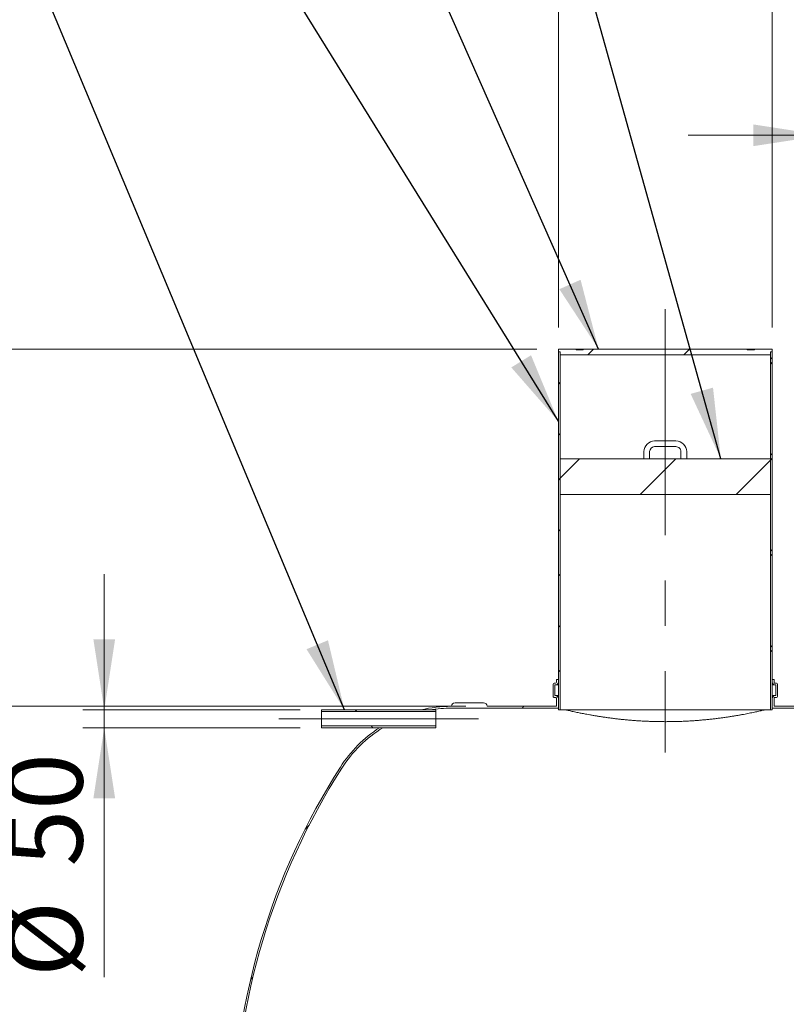
# Model space of a CAD drawing. Units: millimetres. Extents: x 8 to 414, y 5 to 290.
# Drawn here: x 55 to 90, y 217 to 263 of the extents above; entities that cross this region are included whole.
import ezdxf

# ---------------------------------------------------------------- set-up
doc = ezdxf.new("R2010")
doc.units = ezdxf.units.MM
doc.linetypes.add('CENTERX2', pattern=[20.319999999999997, 12.7, -2.54, 2.54, -2.54])
doc.styles.add('SLDTEXTSTYLE0', font='TXT', dxfattribs={"width": 0.605})
doc.dimstyles.new('SLDDIMSTYLE1', dxfattribs={"dimtxt": 3.5, "dimasz": 3.302, "dimexe": 0, "dimexo": 0.0625, "dimgap": 0.875, "dimtad": 1, "dimdec": 3, "dimlfac": 60, "dimrnd": 1e-09, "dimzin": 12, "dimdsep": 46, "dimtxsty": 'SLDTEXTSTYLE0', "dimsah": 1, "dimcen": 0.09, "dimadec": 0, "dimazin": 3, "dimtfac": 1, "dimtdec": 3, "dimtmove": 0, "dimatfit": 0, "dimfxl": 0, "dimfrac": 2, "dimtolj": 1, "dimtzin": 12, "dimarcsym": 0})
doc.dimstyles.new('SLDDIMSTYLE2', dxfattribs={"dimtxt": 0, "dimasz": 3.302, "dimexe": 0, "dimexo": 0.0625, "dimgap": 0, "dimtad": 0, "dimtih": 1, "dimtoh": 1, "dimdec": 0, "dimrnd": 1e-09, "dimzin": 0, "dimdsep": 46, "dimtxsty": 'Standard', "dimsah": 1, "dimcen": 0.09, "dimadec": 0, "dimazin": 0, "dimtfac": 3.302, "dimtdec": 0, "dimtofl": 0, "dimtmove": 0, "dimatfit": 3, "dimfxl": 0, "dimfrac": 2, "dimtolj": 1, "dimtzin": 0, "dimarcsym": 0})
pattern_1 = [(45, (0, 0), (-2.245064030267288, 2.245064030267288), [])]
pattern_2 = [(135.0000000000002, (0, 0), (-2.245064030267281, -2.245064030267296), []), (225.0000000000002, (0, 0), (2.245064030267296, -2.245064030267281), [])]
pattern_3 = [(135.0000000000002, (0, 0), (-6.735192090801843, -6.735192090801889), []), (135.0000000000002, (-1.567720510397972e-14, 4.49013), (-6.735192090801843, -6.735192090801889), [])]

# ---------------------------------------------------------------- blocks, each defined once
blk = doc.blocks.new('_D_1')
at = {"color": 7, "linetype": 'Continuous', "lineweight": 0}
for p, q in [((79.73494170625142, 248.5086297594625), (79.73494170625126, 270.5086297594643)), ((89.73494170625143, 248.5086297594625), (89.73494170625128, 270.5086297594644)), ((79.73494170625126, 269.5086297594643), (73.38494170625127, 269.5086297594643)), ((79.73494170625126, 269.5086297594643), (89.73494170625128, 269.5086297594644)), ((89.73494170625128, 269.5086297594644), (106.771268148937, 269.5086297594645))]:
    blk.add_line(p, q, dxfattribs=at)
for points in [[(79.73494170625126, 269.5086297594643), (76.43294170625126, 270.0166297594643), (76.43294170625126, 269.0006297594643)], [(89.73494170625128, 269.5086297594644), (93.03694170625127, 269.0006297594644), (93.03694170625127, 270.0166297594644)]]:
    blk.add_solid(points, dxfattribs=at)
at = {"color": 7, "linetype": 'Continuous', "lineweight": 0, "char_height": 3.5, "attachment_point": 1, "style": 'SLDTEXTSTYLE0'}
for s, insert in [('%%c', (92.39210021964529, 274.0203669650816, 4.665121886138767)), ('600', (97.56432260669091, 274.0203669650816, 4.665121886138767))]:
    blk.add_mtext(s, dxfattribs=dict(at, insert=insert))
blk = doc.blocks.new('_D_2')
at = {"color": 7, "linetype": 'Continuous', "lineweight": 0}
for p, q in [((92.1516083729181, 248.5086297594626), (92.15160837291802, 258.5086297594644)), ((93.9849417062514, 248.5086297594626), (93.98494170625132, 258.5086297594644)), ((92.15160837291803, 257.5086297594644), (85.80160837291804, 257.5086297594642)), ((93.98494170625133, 257.5086297594644), (92.15160837291803, 257.5086297594644)), ((93.98494170625133, 257.5086297594644), (112.6683205220972, 257.508629759465))]:
    blk.add_line(p, q, dxfattribs=at)
for points in [[(92.15160837291803, 257.5086297594644), (88.84960837291803, 258.0166297594644), (88.84960837291803, 257.0006297594644)], [(93.98494170625133, 257.5086297594644), (97.28694170625133, 257.0006297594645), (97.28694170625133, 258.0166297594644)]]:
    blk.add_solid(points, dxfattribs=at)
at = {"color": 7, "linetype": 'Continuous', "lineweight": 0, "char_height": 3.5, "attachment_point": 1, "style": 'SLDTEXTSTYLE0'}
for s, insert in [('%%c', (98.28915259280542, 262.0203669650816, 4.665121886138766)), ('110', (103.461374979851, 262.0203669650817, 4.665121886138766))]:
    blk.add_mtext(s, dxfattribs=dict(at, insert=insert))
blk = doc.blocks.new('_D_4')
at = {"color": 7, "linetype": 'Continuous', "lineweight": 0}
for p, q in [((58.4993047798633, 230.625296426129), (58.4993047798633, 236.975296426129)), ((67.66597144653005, 230.6252964261291), (57.4993047798633, 230.625296426129)), ((58.4993047798633, 229.7919630927956), (58.4993047798633, 230.625296426129)), ((67.66597144653005, 229.7919630927957), (57.4993047798633, 229.7919630927956)), ((58.4993047798633, 229.7919630927956), (58.4993047798633, 218.1264464556592))]:
    blk.add_line(p, q, dxfattribs=at)
for points in [[(58.4993047798633, 230.625296426129), (59.00730477986328, 233.927296426129), (57.99130477986328, 233.927296426129)], [(58.4993047798633, 229.7919630927956), (57.99130477986332, 226.4899630927956), (59.00730477986333, 226.4899630927956)]]:
    blk.add_solid(points, dxfattribs=at)
at = {"color": 7, "linetype": 'Continuous', "lineweight": 0, "char_height": 3.5, "attachment_point": 1, "rotation": 90.00000000000041, "style": 'SLDTEXTSTYLE0'}
for s, insert in [('50', (53.98756757424612, 223.2986688427048, 4.665121886138847)), ('%%c', (53.98756757424616, 218.1264464556592, 4.665121886138847))]:
    blk.add_mtext(s, dxfattribs=dict(at, insert=insert))
blk = doc.blocks.new('_D_7')
at = {"color": 7, "linetype": 'Continuous', "lineweight": 0}
for p, q in [((51.25282979623002, 247.5086297594626), (51.25282979623004, 253.8586297594626)), ((78.73494170625142, 247.5086297594625), (50.25282979623002, 247.5086297594626)), ((51.25282979622997, 230.7919630927968), (51.25282979623002, 247.5086297594626)), ((75.40160837291835, 230.7919630927967), (50.25282979622997, 230.7919630927968)), ((51.25282979622997, 230.7919630927968), (51.25282979622995, 224.4419630927968))]:
    blk.add_line(p, q, dxfattribs=at)
for points in [[(51.25282979623002, 247.5086297594626), (51.76082979623003, 250.8106297594626), (50.74482979623003, 250.8106297594626)], [(51.25282979622997, 230.7919630927968), (50.74482979622995, 227.4899630927968), (51.76082979622996, 227.4899630927968)]]:
    blk.add_solid(points, dxfattribs=at)
at = {"color": 7, "linetype": 'Continuous', "lineweight": 0, "insert": (46.74109259061279, 238.1732585548896, 4.665121886138822), "char_height": 3.5, "attachment_point": 1, "rotation": 89.99999999999982, "style": 'SLDTEXTSTYLE0'}
blk.add_mtext('h', dxfattribs=at)

msp = doc.modelspace()

# ---------------------------------------------------------------- hatches: boundary and pattern name
at = {"linetype": 'Continuous', "lineweight": 0}
h = msp.add_hatch(dxfattribs=at)
h.set_pattern_fill('ANSI31', style=0)
h.set_pattern_definition(pattern_1)
h.paths.add_polyline_path([(79.73494170625142, 247.5086297594625), (79.73494170625142, 247.3752964261292), (79.81827503958478, 247.3752964261292), (79.81827503958478, 247.2419630927958), (89.65160837291809, 247.2419630927959), (89.65160837291809, 247.3752964261292), (89.73494170625143, 247.3752964261292), (89.73494170625143, 247.5086297594625), (88.90160837291786, 247.5086297594625), (88.90160837291786, 247.4752964261292), (88.56827503958452, 247.4752964261292), (88.56827503958452, 247.5086297594625), (80.90160837291785, 247.5086297594625), (80.90160837291785, 247.4752964261291), (80.56827503958455, 247.4752964261291), (80.56827503958455, 247.5086297594625)], flags=0)
h = msp.add_hatch(dxfattribs=at)
h.set_pattern_fill('ANSI37', angle=90.0000000000002, style=0)
h.set_pattern_definition(pattern_2)
h.paths.add_polyline_path([(79.73494170625142, 247.3752964261292), (79.73494170625156, 230.6252964261291), (79.81827503958492, 230.6252964261291), (79.81827503958478, 247.3752964261292)], flags=0)
h = msp.add_hatch(dxfattribs=at)
h.set_pattern_fill('ANSI37', angle=90.0000000000002, style=0)
h.set_pattern_definition(pattern_2)
h.paths.add_polyline_path([(89.73494170625155, 230.6252964261292), (89.73494170625143, 247.3752964261292), (89.65160837291815, 247.3752964261292), (89.65160837291826, 230.6252964261292)], flags=0)
h = msp.add_hatch(dxfattribs=at)
h.set_pattern_fill('ANSI31', style=0)
h.set_pattern_definition(pattern_1)
h.paths.add_polyline_path([(89.65160837291815, 240.7086297594626), (89.65160837291812, 242.3752964261292), (85.60160837291812, 242.3752964261292), (83.8682750395848, 242.3752964261292), (79.8182750395848, 242.3752964261292), (79.8182750395848, 240.7086297594625)], flags=0)
h = msp.add_hatch(dxfattribs=at)
h.set_pattern_fill('ANSI31', style=0)
h.set_pattern_definition(pattern_1)
edge = h.paths.add_edge_path(flags=0)
edge.add_line((79.56827503958489, 231.2919630927958), (79.56827503958489, 231.7919630927958))
edge.add_line((79.56827503958489, 231.7919630927958), (79.60160837291822, 231.7919630927958))
edge.add_arc((79.60160837291822, 231.9252964261291), 0.1333333333333316, 270.0000000000008, 360.0000000000008)
edge.add_line((79.73494170625153, 231.9252964261291), (79.73494170625153, 232.0419630927958))
edge.add_line((79.73494170625153, 232.0419630927958), (79.6516083729182, 232.0419630927958))
edge.add_line((79.6516083729182, 232.0419630927958), (79.65160837291818, 231.9252964261291))
edge.add_arc((79.60160837291822, 231.9252964261291), 0.04999999999999264, 270, 360, ccw=False)
edge.add_line((79.60160837291822, 231.8752964261292), (79.53494170625156, 231.8752964261292))
edge.add_arc((79.53494170625156, 231.8252964261291), 0.05000000000000004, 90, 180)
edge.add_line((79.48494170625153, 231.8252964261291), (79.48494170625153, 231.2586297594625))
edge.add_arc((79.53494170625156, 231.2586297594625), 0.05000000000000004, 180, 270.0000000000008)
edge.add_line((79.53494170625156, 231.2086297594625), (79.60160837291822, 231.2086297594625))
edge.add_arc((79.60160837291822, 231.1586297594625), 0.05000000000000004, -7.958078640513122e-13, 89.9999999999992, ccw=False)
edge.add_line((79.6516083729182, 231.1586297594625), (79.6516083729182, 230.7919630927958))
edge.add_line((79.6516083729182, 230.7919630927958), (76.4016083729182, 230.7919630927958))
edge.add_arc((76.23494170625153, 230.7919630927958), 0.1666666666666668, 0, 90)
edge.add_line((76.23494170625153, 230.9586297594625), (74.90160837291818, 230.9586297594624))
edge.add_arc((74.9016083729182, 230.7919630927958), 0.1666666666666576, 90.00000000000978, 180)
edge.add_arc((74.73494170625159, 224.6252964261291), 6.166666666666652, 90.00000000000027, 103.351184332153)
edge.add_line((73.31094108203204, 230.6252964261291), (73.73147549135226, 230.6252964261291))
edge.add_arc((74.73494170625159, 224.6252964261291), 6.083333333333328, 89.99999999999937, 99.49452450970409, ccw=False)
edge.add_line((74.73494170625156, 230.7086297594624), (79.73494170625156, 230.7086297594625))
edge.add_line((79.73494170625156, 230.7086297594625), (79.73494170625153, 231.1586297594625))
edge.add_arc((79.60160837291822, 231.1586297594625), 0.1333333333333316, 0, 90)
edge.add_line((79.60160837291822, 231.2919630927958), (79.56827503958489, 231.2919630927958))
h = msp.add_hatch(dxfattribs=at)
h.set_pattern_fill('ANSI31', style=0)
h.set_pattern_definition(pattern_1)
edge = h.paths.add_edge_path(flags=0)
edge.add_arc((337.9682750395851, 190.625296426131), 0.1666666666666668, 270.0000000000008, 359.999999999991)
edge.add_line((338.1349417062518, 190.6252964261309), (337.7636678534756, 190.625296426131))
edge.add_arc((337.7636678534756, 196.7919630927977), 6.166666666666652, 270.0000000000008, 327.4041558735817)
edge.add_arc((315.9993047798636, 210.7086297594641), 31.99999999999998, 327.404155873582, 392.5958441264205)
edge.add_arc((337.7636678534753, 224.6252964261309), 6.166666666666652, 32.59584412642006, 90.00000000000053)
edge.add_line((337.7636678534753, 230.7919630927976), (338.1349417062515, 230.7919630927976))
edge.add_arc((337.9682750395848, 230.7919630927976), 0.1666666666666668, 0, 90)
edge.add_line((337.9682750395848, 230.9586297594643), (336.6349417062515, 230.9586297594643))
edge.add_arc((336.6349417062515, 230.7919630927976), 0.1666666666666576, 90, 179.9999999999902)
edge.add_line((336.4682750395849, 230.7919630927976), (328.0682750395849, 230.7919630927975))
edge.add_arc((327.9016083729182, 230.7919630927975), 0.1666666666666668, 0, 90.00000000001954)
edge.add_line((327.9016083729181, 230.9586297594642), (326.5682750395849, 230.9586297594642))
edge.add_arc((326.5682750395849, 230.7919630927975), 0.1666666666666576, 90, 180)
edge.add_line((326.4016083729182, 230.7919630927975), (318.0016083729182, 230.7919630927975))
edge.add_arc((317.8349417062515, 230.7919630927975), 0.1666666666666668, 0, 90)
edge.add_line((317.8349417062515, 230.9586297594641), (316.5016083729182, 230.9586297594641))
edge.add_arc((316.5016083729182, 230.7919630927975), 0.1666666666666576, 90, 179.9999999999902)
edge.add_line((316.3349417062515, 230.7919630927975), (307.9349417062515, 230.7919630927974))
edge.add_arc((307.7682750395849, 230.7919630927974), 0.1666666666666668, 0, 90.00000000001954)
edge.add_line((307.7682750395848, 230.9586297594641), (306.4349417062515, 230.9586297594641))
edge.add_arc((306.4349417062515, 230.7919630927974), 0.1666666666666576, 90, 180)
edge.add_line((306.2682750395849, 230.7919630927974), (297.8682750395848, 230.7919630927973))
edge.add_arc((297.7016083729182, 230.7919630927973), 0.1666666666666668, 9.770663981458145e-12, 90)
edge.add_line((297.7016083729182, 230.958629759464), (296.3682750395848, 230.958629759464))
edge.add_arc((296.3682750395848, 230.7919630927973), 0.1666666666666576, 90, 179.9999999999902)
edge.add_line((296.2016083729182, 230.7919630927973), (287.8016083729182, 230.7919630927973))
edge.add_arc((287.6349417062515, 230.7919630927973), 0.1666666666666668, 0, 90.00000000001954)
edge.add_line((287.6349417062515, 230.9586297594639), (286.3016083729182, 230.9586297594639))
edge.add_arc((286.3016083729182, 230.7919630927973), 0.1666666666666576, 90, 180)
edge.add_line((286.1349417062515, 230.7919630927973), (277.7349417062515, 230.7919630927972))
edge.add_arc((277.5682750395849, 230.7919630927972), 0.1666666666666668, 0, 90)
edge.add_line((277.5682750395849, 230.9586297594639), (276.2349417062515, 230.9586297594639))
edge.add_arc((276.2349417062515, 230.7919630927972), 0.1666666666666576, 90, 179.9999999999902)
edge.add_line((276.0682750395849, 230.7919630927972), (267.6682750395848, 230.7919630927971))
edge.add_arc((267.5016083729182, 230.7919630927971), 0.1666666666666668, 0, 90)
edge.add_line((267.5016083729182, 230.9586297594638), (266.1682750395848, 230.9586297594638))
edge.add_arc((266.1682750395848, 230.7919630927971), 0.1666666666666576, 90, 180)
edge.add_line((266.0016083729182, 230.7919630927971), (257.6016083729182, 230.791963092797))
edge.add_arc((257.4349417062515, 230.791963092797), 0.1666666666666668, 0, 90)
edge.add_line((257.4349417062515, 230.9586297594637), (256.1016083729182, 230.9586297594637))
edge.add_arc((256.1016083729182, 230.791963092797), 0.1666666666666576, 90, 180)
edge.add_line((255.9349417062515, 230.791963092797), (247.5349417062515, 230.791963092797))
edge.add_arc((247.3682750395849, 230.791963092797), 0.1666666666666668, 0, 90)
edge.add_line((247.3682750395849, 230.9586297594637), (246.0349417062515, 230.9586297594636))
edge.add_arc((246.0349417062515, 230.791963092797), 0.1666666666666576, 90, 180)
edge.add_line((245.8682750395849, 230.791963092797), (237.4682750395849, 230.7919630927969))
edge.add_arc((237.3016083729182, 230.7919630927969), 0.1666666666666668, 9.770663981454812e-12, 90)
edge.add_line((237.3016083729182, 230.9586297594636), (235.9682750395849, 230.9586297594636))
edge.add_arc((235.9682750395849, 230.7919630927969), 0.1666666666666576, 90, 180)
edge.add_line((235.8016083729182, 230.7919630927969), (227.4016083729182, 230.7919630927968))
edge.add_arc((227.2349417062515, 230.7919630927968), 0.1666666666666668, 0, 90)
edge.add_line((227.2349417062515, 230.9586297594635), (225.9016083729182, 230.9586297594635))
edge.add_arc((225.9016083729182, 230.7919630927968), 0.1666666666666576, 90, 179.9999999999902)
edge.add_line((225.7349417062516, 230.7919630927968), (217.3349417062515, 230.7919630927967))
edge.add_arc((217.1682750395849, 230.7919630927967), 0.1666666666666668, 0, 90)
edge.add_line((217.1682750395849, 230.9586297594634), (215.8349417062515, 230.9586297594634))
edge.add_arc((215.8349417062515, 230.7919630927967), 0.1666666666666576, 90, 180)
edge.add_line((215.6682750395848, 230.7919630927967), (207.2682750395849, 230.7919630927967))
edge.add_arc((207.1016083729182, 230.7919630927967), 0.1666666666666668, 0, 90)
edge.add_line((207.1016083729182, 230.9586297594633), (205.7682750395849, 230.9586297594633))
edge.add_arc((205.7682750395849, 230.7919630927967), 0.1666666666666576, 90, 180)
edge.add_line((205.6016083729182, 230.7919630927967), (197.2016083729182, 230.7919630927966))
edge.add_arc((197.0349417062515, 230.7919630927966), 0.1666666666666668, 0, 90)
edge.add_line((197.0349417062515, 230.9586297594633), (195.7016083729182, 230.9586297594633))
edge.add_arc((195.7016083729182, 230.7919630927966), 0.1666666666666576, 90, 180)
edge.add_line((195.5349417062515, 230.7919630927966), (187.1349417062515, 230.7919630927966))
edge.add_arc((186.9682750395849, 230.7919630927966), 0.1666666666666668, 0, 90)
edge.add_line((186.9682750395849, 230.9586297594632), (185.6349417062515, 230.9586297594632))
edge.add_arc((185.6349417062515, 230.7919630927965), 0.1666666666666576, 90, 180)
edge.add_line((185.4682750395849, 230.7919630927965), (177.0682750395848, 230.7919630927965))
edge.add_arc((176.9016083729182, 230.7919630927965), 0.1666666666666668, 0, 90)
edge.add_line((176.9016083729182, 230.9586297594632), (175.5682750395848, 230.9586297594631))
edge.add_arc((175.5682750395848, 230.7919630927965), 0.1666666666666576, 90, 180)
edge.add_line((175.4016083729182, 230.7919630927965), (167.0016083729182, 230.7919630927964))
edge.add_arc((166.8349417062515, 230.7919630927964), 0.1666666666666668, 0, 90)
edge.add_line((166.8349417062515, 230.9586297594631), (165.5016083729182, 230.9586297594631))
edge.add_arc((165.5016083729182, 230.7919630927964), 0.1666666666666576, 90, 180)
edge.add_line((165.3349417062516, 230.7919630927964), (156.9349417062515, 230.7919630927964))
edge.add_arc((156.7682750395848, 230.7919630927964), 0.1666666666666668, 0, 90)
edge.add_line((156.7682750395848, 230.958629759463), (155.4349417062515, 230.958629759463))
edge.add_arc((155.4349417062515, 230.7919630927964), 0.1666666666666576, 90, 180)
edge.add_line((155.2682750395849, 230.7919630927964), (146.8682750395849, 230.7919630927963))
edge.add_arc((146.7016083729182, 230.7919630927963), 0.1666666666666668, 9.770663981454812e-12, 90)
edge.add_line((146.7016083729182, 230.9586297594629), (145.3682750395849, 230.9586297594629))
edge.add_arc((145.3682750395849, 230.7919630927963), 0.1666666666666576, 90, 180)
edge.add_line((145.2016083729182, 230.7919630927963), (136.8016083729182, 230.7919630927962))
edge.add_arc((136.6349417062515, 230.7919630927962), 0.1666666666666668, 0, 90.00000000000978)
edge.add_line((136.6349417062515, 230.9586297594629), (135.3016083729182, 230.9586297594629))
edge.add_arc((135.3016083729182, 230.7919630927962), 0.1666666666666576, 90.00000000000978, 180)
edge.add_line((135.1349417062515, 230.7919630927962), (126.7349417062515, 230.7919630927962))
edge.add_arc((126.5682750395849, 230.7919630927962), 0.1666666666666668, 0, 90.00000000000978)
edge.add_line((126.5682750395849, 230.9586297594628), (125.2349417062515, 230.9586297594628))
edge.add_arc((125.2349417062515, 230.7919630927961), 0.1666666666666576, 90, 180)
edge.add_line((125.0682750395849, 230.7919630927961), (116.6682750395849, 230.7919630927961))
edge.add_arc((116.5016083729182, 230.7919630927961), 0.1666666666666668, 0, 90.00000000000978)
edge.add_line((116.5016083729182, 230.9586297594628), (115.1682750395849, 230.9586297594627))
edge.add_arc((115.1682750395849, 230.7919630927961), 0.1666666666666576, 90.00000000000489, 180.0000000000106)
edge.add_line((115.0016083729182, 230.791963092796), (106.6016083729182, 230.791963092796))
edge.add_arc((106.4349417062515, 230.791963092796), 0.1666666666666668, 0, 90.00000000000489)
edge.add_line((106.4349417062515, 230.9586297594627), (105.1016083729182, 230.9586297594627))
edge.add_arc((105.1016083729182, 230.791963092796), 0.1666666666666576, 90.00000000000489, 180)
edge.add_line((104.9349417062515, 230.791963092796), (98.98494170625156, 230.7919630927959))
edge.add_line((98.98494170625156, 230.7919630927959), (98.98494170625153, 232.041963092796))
edge.add_line((98.98494170625153, 232.041963092796), (98.9016083729182, 232.0419630927959))
edge.add_line((98.9016083729182, 232.0419630927959), (98.90160837291822, 230.7086297594626))
edge.add_line((98.90160837291822, 230.7086297594626), (337.7636678534753, 230.7086297594643))
edge.add_arc((337.7636678534753, 224.6252964261309), 6.083333333333349, 32.5958441264188, 89.99999999999972, ccw=False)
edge.add_arc((315.9993047798636, 210.7086297594641), 31.91666666666668, -32.59584412641959, 32.5958441264188, ccw=False)
edge.add_arc((337.7636678534756, 196.7919630927977), 6.083333333333349, 270, 327.40415587358115, ccw=False)
edge.add_line((337.7636678534756, 190.7086297594643), (74.73494170625185, 190.7086297594624))
edge.add_arc((74.7349417062518, 196.7919630927958), 6.083333333333328, 263.99926147463447, 270.0000000000003, ccw=False)
edge.add_line((74.09898223864036, 190.7419630927958), (73.54109172498205, 190.7419630927958))
edge.add_arc((74.7349417062518, 196.7919630927958), 6.166666666666652, 258.8372069314099, 270.0000000000011)
edge.add_arc((74.90160837291849, 190.6252964261291), 0.1666666666666576, 180, 270.0000000000008)
edge.add_line((74.90160837291849, 190.4586297594625), (76.2349417062518, 190.4586297594625))
edge.add_arc((76.2349417062518, 190.6252964261291), 0.1666666666666668, 270.0000000000008, 360.0000000000008)
edge.add_line((76.40160837291846, 190.6252964261291), (84.80160837291848, 190.6252964261292))
edge.add_arc((84.96827503958514, 190.6252964261292), 0.1666666666666576, 180.0000000000106, 270.0000000000057)
edge.add_line((84.96827503958515, 190.4586297594625), (86.3016083729185, 190.4586297594625))
edge.add_arc((86.30160837291848, 190.6252964261292), 0.1666666666666668, 270.0000000000057, 360.0000000000008)
edge.add_line((86.46827503958514, 190.6252964261292), (94.86827503958514, 190.6252964261292))
edge.add_arc((95.0349417062518, 190.6252964261292), 0.1666666666666576, 180, 270.0000000000057)
edge.add_line((95.03494170625181, 190.4586297594626), (96.36827503958516, 190.4586297594626))
edge.add_arc((96.36827503958514, 190.6252964261293), 0.1666666666666668, 270.0000000000057, 360.0000000000008)
edge.add_line((96.5349417062518, 190.6252964261293), (104.9349417062518, 190.6252964261293))
edge.add_arc((105.1016083729185, 190.6252964261293), 0.1666666666666576, 180.0000000000106, 270.0000000000057)
edge.add_line((105.1016083729185, 190.4586297594626), (106.4349417062518, 190.4586297594627))
edge.add_arc((106.4349417062518, 190.6252964261294), 0.1666666666666668, 270.0000000000057, 359.999999999991)
edge.add_line((106.6016083729185, 190.6252964261293), (115.0016083729185, 190.6252964261294))
edge.add_arc((115.1682750395851, 190.6252964261294), 0.1666666666666576, 180.0000000000106, 270.0000000000057)
edge.add_line((115.1682750395851, 190.4586297594627), (116.5016083729185, 190.4586297594627))
edge.add_arc((116.5016083729185, 190.6252964261294), 0.1666666666666668, 270.0000000000057, 360.0000000000008)
edge.add_line((116.6682750395851, 190.6252964261294), (125.0682750395851, 190.6252964261295))
edge.add_arc((125.2349417062518, 190.6252964261295), 0.1666666666666576, 180, 270.0000000000008)
edge.add_line((125.2349417062518, 190.4586297594628), (126.5682750395852, 190.4586297594628))
edge.add_arc((126.5682750395851, 190.6252964261295), 0.1666666666666668, 270.0000000000106, 360.0000000000008)
edge.add_line((126.7349417062518, 190.6252964261295), (135.1349417062518, 190.6252964261295))
edge.add_arc((135.3016083729185, 190.6252964261295), 0.1666666666666576, 180, 270.0000000000106)
edge.add_line((135.3016083729185, 190.4586297594629), (136.6349417062518, 190.4586297594629))
edge.add_arc((136.6349417062518, 190.6252964261296), 0.1666666666666668, 270.0000000000106, 360.0000000000008)
edge.add_line((136.8016083729185, 190.6252964261296), (145.2016083729185, 190.6252964261296))
edge.add_arc((145.3682750395851, 190.6252964261296), 0.1666666666666576, 180, 270.0000000000008)
edge.add_line((145.3682750395851, 190.4586297594629), (146.7016083729185, 190.458629759463))
edge.add_arc((146.7016083729185, 190.6252964261296), 0.1666666666666668, 270.0000000000008, 360.0000000000008)
edge.add_line((146.8682750395851, 190.6252964261296), (155.2682750395851, 190.6252964261297))
edge.add_arc((155.4349417062518, 190.6252964261297), 0.1666666666666576, 180.0000000000106, 270.0000000000008)
edge.add_line((155.4349417062518, 190.458629759463), (156.7682750395851, 190.458629759463))
edge.add_arc((156.7682750395851, 190.6252964261297), 0.1666666666666668, 270.0000000000008, 360.0000000000008)
edge.add_line((156.9349417062518, 190.6252964261297), (165.3349417062518, 190.6252964261298))
edge.add_arc((165.5016083729185, 190.6252964261298), 0.1666666666666576, 180, 270.0000000000008)
edge.add_line((165.5016083729185, 190.4586297594631), (166.8349417062518, 190.4586297594631))
edge.add_arc((166.8349417062518, 190.6252964261298), 0.1666666666666668, 270.0000000000008, 359.999999999991)
edge.add_line((167.0016083729185, 190.6252964261298), (175.4016083729185, 190.6252964261298))
edge.add_arc((175.5682750395851, 190.6252964261298), 0.1666666666666576, 180.0000000000106, 270.0000000000008)
edge.add_line((175.5682750395851, 190.4586297594632), (176.9016083729185, 190.4586297594632))
edge.add_arc((176.9016083729185, 190.6252964261298), 0.1666666666666668, 270.0000000000008, 360.0000000000008)
edge.add_line((177.0682750395851, 190.6252964261298), (185.4682750395852, 190.6252964261299))
edge.add_arc((185.6349417062518, 190.6252964261299), 0.1666666666666576, 180, 270.0000000000008)
edge.add_line((185.6349417062518, 190.4586297594632), (186.9682750395852, 190.4586297594632))
edge.add_arc((186.9682750395852, 190.6252964261299), 0.1666666666666668, 270.0000000000008, 360.0000000000008)
edge.add_line((187.1349417062518, 190.6252964261299), (195.5349417062518, 190.62529642613))
edge.add_arc((195.7016083729185, 190.62529642613), 0.1666666666666576, 180, 270.0000000000008)
edge.add_line((195.7016083729185, 190.4586297594633), (197.0349417062518, 190.4586297594633))
edge.add_arc((197.0349417062518, 190.62529642613), 0.1666666666666668, 270.0000000000008, 360.0000000000008)
edge.add_line((197.2016083729185, 190.62529642613), (205.6016083729185, 190.62529642613))
edge.add_arc((205.7682750395851, 190.62529642613), 0.1666666666666576, 180, 270.0000000000008)
edge.add_line((205.7682750395851, 190.4586297594634), (207.1016083729185, 190.4586297594634))
edge.add_arc((207.1016083729185, 190.62529642613), 0.1666666666666668, 270.0000000000008, 360.0000000000008)
edge.add_line((207.2682750395851, 190.62529642613), (215.6682750395851, 190.6252964261301))
edge.add_arc((215.8349417062518, 190.6252964261301), 0.1666666666666576, 180, 270.0000000000008)
edge.add_line((215.8349417062518, 190.4586297594634), (217.1682750395851, 190.4586297594634))
edge.add_arc((217.1682750395851, 190.6252964261301), 0.1666666666666668, 270.0000000000008, 360.0000000000008)
edge.add_line((217.3349417062518, 190.6252964261301), (225.7349417062518, 190.6252964261301))
edge.add_arc((225.9016083729185, 190.6252964261301), 0.1666666666666576, 180, 270.0000000000008)
edge.add_line((225.9016083729185, 190.4586297594635), (227.2349417062518, 190.4586297594635))
edge.add_arc((227.2349417062518, 190.6252964261302), 0.1666666666666668, 270.0000000000008, 360.0000000000008)
edge.add_line((227.4016083729185, 190.6252964261302), (235.8016083729185, 190.6252964261302))
edge.add_arc((235.9682750395851, 190.6252964261302), 0.1666666666666576, 180, 270.0000000000008)
edge.add_line((235.9682750395851, 190.4586297594636), (237.3016083729185, 190.4586297594636))
edge.add_arc((237.3016083729185, 190.6252964261302), 0.1666666666666668, 270.0000000000008, 360.0000000000008)
edge.add_line((237.4682750395851, 190.6252964261302), (245.8682750395851, 190.6252964261303))
edge.add_arc((246.0349417062518, 190.6252964261303), 0.1666666666666576, 180, 270.0000000000008)
edge.add_line((246.0349417062518, 190.4586297594637), (247.3682750395851, 190.4586297594637))
edge.add_arc((247.3682750395851, 190.6252964261303), 0.1666666666666668, 270.0000000000008, 360.0000000000008)
edge.add_line((247.5349417062518, 190.6252964261303), (255.9349417062518, 190.6252964261304))
edge.add_arc((256.1016083729185, 190.6252964261304), 0.1666666666666576, 180, 270.0000000000008)
edge.add_line((256.1016083729185, 190.4586297594637), (257.4349417062518, 190.4586297594637))
edge.add_arc((257.4349417062518, 190.6252964261304), 0.1666666666666668, 270.0000000000008, 359.999999999991)
edge.add_line((257.6016083729185, 190.6252964261304), (266.0016083729185, 190.6252964261305))
edge.add_arc((266.1682750395851, 190.6252964261305), 0.1666666666666576, 180, 270.0000000000008)
edge.add_line((266.1682750395851, 190.4586297594638), (267.5016083729185, 190.4586297594638))
edge.add_arc((267.5016083729185, 190.6252964261305), 0.1666666666666668, 270.0000000000008, 360.0000000000008)
edge.add_line((267.6682750395851, 190.6252964261305), (276.0682750395852, 190.6252964261305))
edge.add_arc((276.2349417062518, 190.6252964261305), 0.1666666666666576, 180, 270.0000000000203)
edge.add_line((276.2349417062518, 190.4586297594639), (277.5682750395852, 190.4586297594639))
edge.add_arc((277.5682750395852, 190.6252964261305), 0.1666666666666668, 270.0000000000008, 360.0000000000008)
edge.add_line((277.7349417062518, 190.6252964261305), (286.1349417062518, 190.6252964261306))
edge.add_arc((286.3016083729185, 190.6252964261306), 0.1666666666666576, 179.9999999999902, 270.0000000000008)
edge.add_line((286.3016083729185, 190.4586297594639), (287.6349417062518, 190.4586297594639))
edge.add_arc((287.6349417062518, 190.6252964261306), 0.1666666666666668, 270.0000000000008, 360.0000000000008)
edge.add_line((287.8016083729185, 190.6252964261306), (296.2016083729185, 190.6252964261307))
edge.add_arc((296.3682750395851, 190.6252964261307), 0.1666666666666576, 180, 270.0000000000203)
edge.add_line((296.3682750395852, 190.458629759464), (297.7016083729185, 190.458629759464))
edge.add_arc((297.7016083729185, 190.6252964261307), 0.1666666666666668, 270.0000000000008, 360.0000000000008)
edge.add_line((297.8682750395851, 190.6252964261307), (306.2682750395851, 190.6252964261307))
edge.add_arc((306.4349417062518, 190.6252964261307), 0.1666666666666576, 180, 270.0000000000008)
edge.add_line((306.4349417062518, 190.4586297594641), (307.7682750395851, 190.4586297594641))
edge.add_arc((307.7682750395851, 190.6252964261307), 0.1666666666666668, 270.0000000000008, 360.0000000000008)
edge.add_line((307.9349417062518, 190.6252964261307), (316.3349417062518, 190.6252964261308))
edge.add_arc((316.5016083729184, 190.6252964261308), 0.1666666666666576, 180, 270.0000000000008)
edge.add_line((316.5016083729184, 190.4586297594641), (317.8349417062518, 190.4586297594641))
edge.add_arc((317.8349417062518, 190.6252964261308), 0.1666666666666668, 270.0000000000203, 359.999999999991)
edge.add_line((318.0016083729184, 190.6252964261308), (326.4016083729185, 190.6252964261309))
edge.add_arc((326.5682750395852, 190.6252964261309), 0.1666666666666576, 180, 270.0000000000008)
edge.add_line((326.5682750395852, 190.4586297594642), (327.9016083729185, 190.4586297594642))
edge.add_arc((327.9016083729185, 190.6252964261309), 0.1666666666666668, 270.0000000000008, 360.0000000000008)
edge.add_line((328.0682750395852, 190.6252964261309), (336.4682750395851, 190.625296426131))
edge.add_arc((336.6349417062518, 190.6252964261309), 0.1666666666666576, 179.9999999999902, 270.0000000000203)
edge.add_line((336.6349417062518, 190.4586297594643), (337.9682750395851, 190.4586297594643))
h = msp.add_hatch(dxfattribs=at)
h.set_pattern_fill('ANSI31', style=0)
h.set_pattern_definition(pattern_1)
edge = h.paths.add_edge_path(flags=0)
edge.add_line((89.90160837291819, 231.2919630927959), (89.86827503958486, 231.2919630927959))
edge.add_arc((89.86827503958486, 231.1586297594625), 0.1333333333333316, 90, 180)
edge.add_line((89.73494170625153, 231.1586297594625), (89.73494170625155, 230.7086297594626))
edge.add_line((89.73494170625155, 230.7086297594626), (92.23494170625156, 230.7086297594626))
edge.add_line((92.23494170625156, 230.7086297594626), (92.23494170625155, 232.0419630927959))
edge.add_line((92.23494170625155, 232.0419630927959), (92.15160837291819, 232.0419630927959))
edge.add_line((92.15160837291819, 232.0419630927959), (92.1516083729182, 230.7919630927959))
edge.add_line((92.1516083729182, 230.7919630927959), (89.81827503958488, 230.7919630927959))
edge.add_line((89.81827503958488, 230.7919630927959), (89.81827503958486, 231.1586297594625))
edge.add_arc((89.86827503958486, 231.1586297594625), 0.05000000000000004, 89.9999999999992, 180, ccw=False)
edge.add_line((89.86827503958486, 231.2086297594626), (89.93494170625152, 231.2086297594626))
edge.add_arc((89.93494170625152, 231.2586297594625), 0.05000000000000004, 270.0000000000008, 360.0000000000008)
edge.add_line((89.98494170625153, 231.2586297594625), (89.98494170625153, 231.8252964261292))
edge.add_arc((89.93494170625152, 231.8252964261292), 0.05000000000000004, 0, 90)
edge.add_line((89.93494170625152, 231.8752964261292), (89.86827503958486, 231.8752964261292))
edge.add_arc((89.86827503958486, 231.9252964261292), 0.04999999999999264, 180.0000000000326, 270, ccw=False)
edge.add_line((89.81827503958488, 231.9252964261292), (89.81827503958486, 232.0419630927959))
edge.add_line((89.81827503958486, 232.0419630927959), (89.73494170625153, 232.0419630927959))
edge.add_line((89.73494170625153, 232.0419630927959), (89.73494170625153, 231.9252964261292))
edge.add_arc((89.86827503958486, 231.9252964261292), 0.1333333333333316, 180.000000000013, 270.0000000000008)
edge.add_line((89.86827503958486, 231.7919630927959), (89.90160837291819, 231.7919630927959))
edge.add_line((89.90160837291819, 231.7919630927959), (89.90160837291819, 231.2919630927959))
h = msp.add_hatch(dxfattribs=at)
h.set_pattern_fill('ANSI32', angle=90.0000000000002, style=0)
h.set_pattern_definition(pattern_3)
h.paths.add_polyline_path([(73.99930477986344, 230.6252964261291), (68.66597144653008, 230.6252964261291), (68.66597144653008, 230.5419630927957), (73.99930477986344, 230.5419630927958)], flags=0)
h = msp.add_hatch(dxfattribs=at)
h.set_pattern_fill('ANSI31', style=0)
h.set_pattern_definition(pattern_1)
edge = h.paths.add_edge_path(flags=0)
edge.add_line((71.52363356158529, 229.7919630927958), (71.36844006013088, 229.7919630927958))
edge.add_arc((74.73494170625159, 224.6252964261291), 6.166666666666652, 123.0874999801976, 147.404155873581)
edge.add_arc((96.49930477986355, 210.7086297594626), 31.99999999999998, 147.4041558735811, 210.622207769964)
edge.add_line((68.96187570596504, 194.4086297594624), (69.05875793562039, 194.4086297594624))
edge.add_arc((96.49930477986355, 210.7086297594626), 31.91666666666666, 147.4041558735803, 210.7107982446545, ccw=False)
edge.add_arc((74.73494170625159, 224.6252964261291), 6.083333333333328, 121.86274956867231, 147.4041558735802, ccw=False)
h = msp.add_hatch(dxfattribs=at)
h.set_pattern_fill('ANSI32', angle=90.0000000000002, style=0)
h.set_pattern_definition(pattern_3)
h.paths.add_polyline_path([(73.99930477986344, 229.8752964261291), (68.66597144653008, 229.8752964261291), (68.66597144653008, 229.7919630927957), (73.99930477986344, 229.7919630927958)], flags=0)

# ---------------------------------------------------------------- linework, layer by layer
at = {"color": 7, "linetype": 'CENTERX2', "lineweight": 0, "ltscale": 0.8333333333333333}
for p, q in [((84.73494170625138, 249.3752964261291), (84.7349417062515, 228.6252964261291)), ((75.99930477986338, 230.2086297594624), (66.66597144653005, 230.2086297594623))]:
    msp.add_line(p, q, dxfattribs=at)
at = {"color": 7, "linetype": 'Continuous', "lineweight": 15}
for p, q in [((80.5682750395848, 247.5086297594634), (79.7349417062517, 247.5086297594634)), ((79.7349417062517, 247.5086297594634), (79.7349417062517, 247.37529642613)), ((80.5682750395848, 247.5086297594634), (80.5682750395848, 247.47529642613)), ((80.9016083729181, 247.5086297594634), (80.5682750395848, 247.5086297594634)), ((80.9016083729181, 247.47529642613), (80.5682750395848, 247.47529642613)), ((80.9016083729181, 247.47529642613), (80.9016083729181, 247.5086297594634)), ((88.56827503958478, 247.5086297594634), (80.9016083729181, 247.5086297594634)), ((88.56827503958478, 247.5086297594634), (88.56827503958478, 247.47529642613)), ((88.90160837291813, 247.5086297594634), (88.56827503958478, 247.5086297594634)), ((88.90160837291813, 247.47529642613), (88.56827503958478, 247.47529642613)), ((88.90160837291813, 247.47529642613), (88.90160837291813, 247.5086297594634)), ((89.73494170625167, 247.5086297594634), (88.90160837291813, 247.5086297594634)), ((89.73494170625167, 247.37529642613), (89.73494170625167, 247.5086297594634)), ((79.7349417062517, 247.37529642613), (79.81827503958502, 247.37529642613)), ((79.7349417062517, 230.62529642613), (79.7349417062517, 247.37529642613)), ((79.81827503958502, 247.37529642613), (79.81827503958502, 247.2419630927967)), ((79.81827503958502, 230.62529642613), (79.81827503958502, 247.37529642613)), ((79.81827503958502, 247.2419630927967), (89.65160837291836, 247.2419630927967)), ((89.65160837291836, 247.37529642613), (89.73494170625167, 247.37529642613)), ((89.65160837291836, 247.2419630927967), (89.65160837291836, 247.37529642613)), ((89.6516083729184, 247.37529642613), (89.6516083729184, 230.62529642613)), ((89.73494170625167, 247.37529642613), (89.73494170625167, 230.62529642613)), ((85.23494170625167, 243.2086297594633), (84.2349417062517, 243.2086297594633)), ((84.23494170625169, 242.9419630927967), (85.23494170625167, 242.9419630927967)), ((79.81827503958502, 240.7086297594633), (79.81827503958502, 242.37529642613)), ((83.86827503958501, 242.37529642613), (79.81827503958502, 242.37529642613)), ((83.73494170625169, 242.7086297594633), (83.73494170625169, 242.37529642613)), ((85.60160837291835, 242.37529642613), (83.86827503958501, 242.37529642613)), ((84.00160837291835, 242.37529642613), (84.00160837291835, 242.7086297594633)), ((85.46827503958501, 242.7086297594633), (85.46827503958501, 242.37529642613)), ((89.65160837291836, 242.37529642613), (85.60160837291835, 242.37529642613)), ((85.73494170625167, 242.37529642613), (85.73494170625167, 242.7086297594633)), ((89.65160837291836, 242.37529642613), (89.65160837291836, 240.7086297594633)), ((89.65160837291836, 240.7086297594633), (79.81827503958502, 240.7086297594633)), ((79.4849417062517, 231.2586297594634), (79.4849417062517, 231.82529642613)), ((79.5349417062517, 231.87529642613), (79.60160837291835, 231.87529642613)), ((79.60160837291835, 231.7919630927967), (79.56827503958502, 231.7919630927967)), ((79.56827503958502, 231.7919630927967), (79.56827503958502, 231.2919630927967)), ((79.60160837291835, 231.7919630927967), (79.7349417062517, 231.7919630927967)), ((79.65160837291835, 231.92529642613), (79.65160837291835, 232.0419630927967)), ((79.65160837291835, 232.0419630927967), (79.7349417062517, 232.0419630927967)), ((79.7349417062517, 232.0419630927967), (79.7349417062517, 231.92529642613)), ((89.73494170625167, 231.92529642613), (89.73494170625167, 232.0419630927967)), ((89.73494170625167, 232.0419630927967), (89.81827503958502, 232.0419630927967)), ((89.73494170625167, 231.7919630927967), (89.86827503958501, 231.7919630927967)), ((89.81827503958502, 232.0419630927967), (89.81827503958503, 231.92529642613)), ((89.86827503958501, 231.87529642613), (89.93494170625168, 231.87529642613)), ((89.90160837291835, 231.7919630927967), (89.86827503958501, 231.7919630927967)), ((89.90160837291835, 231.2919630927967), (89.90160837291835, 231.7919630927967)), ((89.98494170625167, 231.82529642613), (89.98494170625167, 231.2586297594634)), ((79.56827503958502, 231.2919630927967), (79.60160837291835, 231.2919630927967)), ((79.60160837291835, 231.2919630927967), (79.7349417062517, 231.2919630927967)), ((89.73494170625167, 231.2919630927967), (89.86827503958501, 231.2919630927967)), ((89.86827503958501, 231.2919630927967), (89.90160837291835, 231.2919630927967)), ((76.23494170625167, 230.9586297594634), (74.90160837291835, 230.9586297594634)), ((79.60160837291835, 231.2086297594634), (79.5349417062517, 231.2086297594634)), ((79.65160837291835, 230.7919630927967), (79.65160837291835, 231.1586297594634)), ((79.7349417062517, 231.1586297594634), (79.7349417062517, 230.7086297594634)), ((89.73494170625167, 230.7086297594634), (89.73494170625167, 231.1586297594634)), ((89.81827503958502, 231.1586297594634), (89.81827503958502, 230.7919630927967)), ((89.93494170625168, 231.2086297594634), (89.86827503958501, 231.2086297594634)), ((73.99930477986358, 230.6252964261301), (68.66597144653025, 230.6252964261301)), ((68.66597144653025, 230.6252964261301), (68.66597144653025, 230.5419630927967)), ((68.66597144653025, 230.5419630927967), (73.99930477986358, 230.5419630927967)), ((68.66597144653025, 229.8752964261301), (68.66597144653025, 230.5419630927967)), ((73.7314754913524, 230.6252964261301), (73.31094108203217, 230.6252964261301)), ((73.99930477986358, 230.5419630927967), (73.99930477986358, 230.6252964261301)), ((73.99930477986358, 229.8752964261301), (73.99930477986358, 230.5419630927967)), ((74.73494170625169, 230.7086297594633), (79.7349417062517, 230.7086297594634)), ((79.65160837291835, 230.7919630927967), (76.40160837291835, 230.7919630927967)), ((79.81827503958502, 230.62529642613), (79.7349417062517, 230.62529642613)), ((89.6516083729184, 230.62529642613), (79.81827503958502, 230.62529642613)), ((89.73494170625167, 230.62529642613), (89.6516083729184, 230.62529642613)), ((89.73494170625167, 230.7086297594634), (92.2349417062517, 230.7086297594634)), ((92.15160837291835, 230.7919630927967), (89.81827503958502, 230.7919630927967)), ((73.99930477986358, 229.8752964261301), (68.66597144653025, 229.8752964261301)), ((68.66597144653025, 229.8752964261301), (68.66597144653025, 229.7919630927967)), ((68.66597144653025, 229.7919630927967), (73.99930477986358, 229.7919630927967)), ((71.36844006013102, 229.7919630927967), (71.52363356158544, 229.7919630927967)), ((73.99930477986358, 229.7919630927967), (73.99930477986358, 229.8752964261301))]:
    msp.add_line(p, q, dxfattribs=at)
for centre, radius, start, end in [((84.23494170625169, 242.7086297594633), 0.5, 89.99999999999838, 180), ((84.23494170625169, 242.7086297594633), 0.2333333333333485, 90, 180), ((85.23494170625169, 242.7086297594633), 0.5, 0, 90.00000000000163), ((85.23494170625169, 242.7086297594633), 0.2333333333333485, 0, 90.0000000000035), ((79.5349417062517, 231.82529642613), 0.05000000000001137, 90, 179.9999999912716), ((79.60160837291835, 231.92529642613), 0.04999999999999716, 270.0000000000008, 0), ((79.60160837291835, 231.92529642613), 0.1333333333333542, 270.0000000000008, 3.273172433787222e-09), ((89.86827503958501, 231.92529642613), 0.13333333333334, 179.9999999967268, 270.0000000000008), ((89.86827503958501, 231.92529642613), 0.04999999999998295, 180, 270.0000000000008), ((89.93494170625168, 231.82529642613), 0.05000000000001137, 8.728459823434455e-09, 90), ((79.60160837291835, 231.1586297594634), 0.1333333333333542, 359.9999999967033, 90), ((89.86827503958501, 231.1586297594634), 0.13333333333334, 90, 180.0000000032984), ((74.90160837291835, 230.7919630927967), 0.1666666666666856, 90, 180.0000000000106), ((76.23494170625167, 230.7919630927967), 0.1666666666666856, 0, 90), ((79.5349417062517, 231.2586297594634), 0.04999999999999716, 180, 270.0000000000008), ((79.60160837291835, 231.1586297594634), 0.04999999999999716, 359.9999999912071, 90), ((89.86827503958501, 231.1586297594634), 0.04999999999999716, 90, 180.0000000087945), ((89.93494170625168, 231.2586297594634), 0.04999999999999716, 270.0000000000008, 0), ((74.73494170625169, 224.62529642613), 6.166666666666678, 90, 103.3511843321527), ((74.73494170625169, 224.62529642613), 6.08333333333335, 90, 99.49452450970453), ((74.73494170625169, 224.62529642613), 6.166666666666647, 123.0874999801973, 147.4041558735807), ((74.73494170625169, 224.62529642613), 6.083333333333324, 121.8627495686727, 147.4041558735803), ((96.49930477986355, 210.7086297594633), 31.99999999999998, 147.4041558735807, 210.6222077699636), ((96.49930477986355, 210.7086297594633), 31.91666666666666, 147.4041558735806, 210.7107982446549)]:
    msp.add_arc(centre, radius, start, end, dxfattribs=at)
msp.add_open_spline([(89.39030410157065, 230.6252964261301), (89.37380097515492, 230.6214374547222), (89.33241907543528, 230.6117610113745), (89.25723963253218, 230.5945285305403), (89.16597287458475, 230.5739540259551), (89.06687679998765, 230.5520751955808), (88.96059869652399, 230.5291328730415), (88.84712571053119, 230.5052377505515), (88.72645603878597, 230.4805100688041), (88.59857490966844, 230.4550757993175), (88.46373608536999, 230.4291205754617), (88.32197834895898, 230.4027926483244), (88.17364284617705, 230.3762996416956), (88.01919750929049, 230.3498699177849), (87.85902543854311, 230.3237079107637), (87.69338965391047, 230.2979935932026), (87.52158354882212, 230.2727651728339), (87.34378398684535, 230.2482132963603), (87.15951639362939, 230.2244458585768), (86.96961288456777, 230.201744036381), (86.77431368013669, 230.1803058340244), (86.57742170215334, 230.1606692948292), (86.37952985504243, 230.1429256262682), (86.18113322341962, 230.1271316750816), (85.97923694119775, 230.1131271432289), (85.77415750028402, 230.1010446197017), (85.56523421973706, 230.0909579303137), (85.35322733384375, 230.0830210262682), (85.13850540944827, 230.0773517891448), (84.92676891955391, 230.0741167520611), (84.71856598193757, 230.0731946791322), (84.51411326723535, 230.0744453636268), (84.30950359522278, 230.0778590292726), (84.10484209784092, 230.0834356619707), (83.90068690777724, 230.0911514576516), (83.6972302843053, 230.1009779351468), (83.4951092293434, 230.1128488015395), (83.29661385983694, 230.1265593644826), (83.10221761945692, 230.1419432039619), (82.91201090975208, 230.1588555103206), (82.72444701239476, 230.1773393879731), (82.53963132840693, 230.1973017530102), (82.35805134901328, 230.2186008948752), (82.17987983941354, 230.2411197170107), (82.00564971657974, 230.2646861408222), (81.83561174122192, 230.2891542443945), (81.67021083588553, 230.3143415709333), (81.50971049967238, 230.3400848483087), (81.35445197688836, 230.3662029592175), (81.20469518515877, 230.3925237087323), (81.03548743350558, 230.4234855500285), (80.85132646781685, 230.458809200828), (80.68075645543787, 230.49319246812), (80.54253703931607, 230.5220625211499), (80.43209164048199, 230.5457390143246), (80.32848232930235, 230.5684806789257), (80.23235775559853, 230.590046175566), (80.14849735433066, 230.6092060619639), (80.1008965788887, 230.620315542642), (80.07955499476887, 230.6252964261301)], degree=3, knots=[0, 0, 0, 0, 0.01133674070254153, 0.02842709042410593, 0.04559123887559405, 0.06278479673414097, 0.07992668262896054, 0.09709746995036321, 0.1143413515906302, 0.1316143410767215, 0.1489793368661857, 0.1663738602687379, 0.183842709967963, 0.2013415661676578, 0.21877637947048, 0.2362411260254015, 0.253736073287244, 0.2714630045413203, 0.2892218554599115, 0.307208641960775, 0.3252462451141749, 0.3433182483128533, 0.3606650154030211, 0.3780428834852353, 0.3954522958943894, 0.4130203167904401, 0.4306213687054196, 0.4485097384963387, 0.4664510686877011, 0.4844280984144393, 0.5013705248564719, 0.5183430950643761, 0.5353924200095721, 0.5524723895473178, 0.5696491633698172, 0.5868570404364485, 0.604143023106434, 0.6214603331745576, 0.6383126325349355, 0.6551935320007815, 0.6721463446314809, 0.6891278180488958, 0.7061995622265869, 0.7233001294963631, 0.7404733152255418, 0.7576754540359214, 0.7749247327247459, 0.7922030663319971, 0.8095196151242317, 0.8268654088904535, 0.8442462333541072, 0.8708040439204457, 0.8974681185212607, 0.9149367718083136, 0.9324358992915972, 0.9499658548862696, 0.9677332356047074, 0.9855333477191607, 1, 1, 1, 1], dxfattribs=at)

# ---------------------------------------------------------------- dimensions: what is measured, and where the dimension line sits
at = {"color": 7, "linetype": 'Continuous', "lineweight": 0}
for base, p1, p2, angle, picture, middle in [((89.73494170625128, 269.5086297594644), (79.73494170625142, 247.5086297594625), (89.73494170625143, 247.5086297594625), 3.256887993818637e-13, '_D_1', (99.58168418429113, 269.5086297594644)), ((92.15160837291803, 257.5086297594644), (93.9849417062514, 247.5086297594626), (92.1516083729181, 247.5086297594626), 1.776484360264745e-12, '_D_2', (105.4787365574513, 257.5086297594645)), ((58.49930477986327, 230.625296426129), (68.66597144653005, 229.7919630927957), (68.66597144653005, 230.6252964261291), 90.0000000000002, '_D_4', (58.49930477986332, 224.219849780144))]:
    dim = msp.add_linear_dim(base=base, p1=p1, p2=p2, angle=angle, text='%%c<>', dimstyle='SLDDIMSTYLE1', dxfattribs=at)
    dim.commit()
    dim.dimension.update_dxf_attribs({"geometry": picture, "text_midpoint": middle, "dimtype": 160})
dim = msp.add_linear_dim(base=(51.25282979623002, 247.5086297594626), p1=(76.40160837291835, 230.7919630927967), p2=(79.73494170625142, 247.5086297594625), angle=90.0000000000002, dimstyle='SLDDIMSTYLE1', dxfattribs=at)
dim.commit()
dim.dimension.update_dxf_attribs({"geometry": '_D_7', "text_midpoint": (51.25282979623, 240.5843698128599), "dimtype": 160})

# ---------------------------------------------------------------- leaders
for points in [[(69.73223665040813, 230.6252964261291), (51.74952583312163, 273.6781651688658)], [(79.73494170625145, 244.1262897688245), (61.22333160057547, 273.9879598520001)], [(81.61432408223904, 247.5086297594625), (70.01378611100198, 273.7136259814371)], [(87.33183655011129, 242.3752964261292), (78.63648426463243, 273.506286855904)]]:
    msp.add_leader(points, dimstyle='SLDDIMSTYLE2', dxfattribs=at)

doc.saveas('drawing.dxf')
